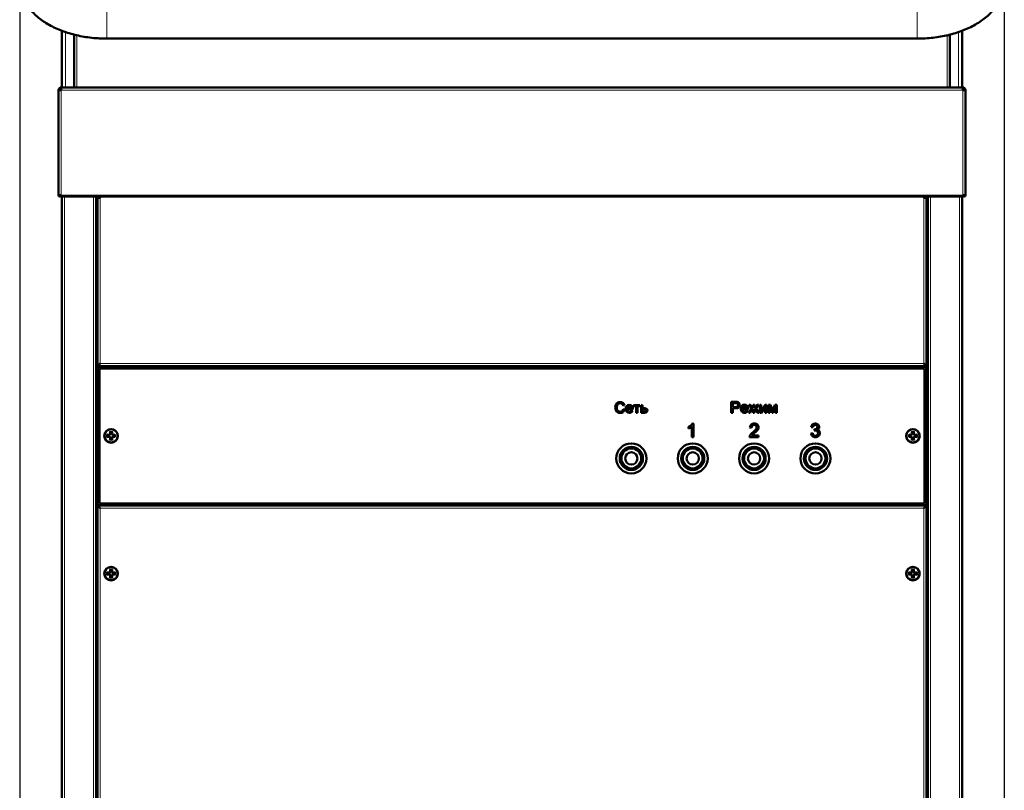
# Model space of a CAD drawing. Units: millimetres. Extents: x 56 to 360, y 8 to 292.
# Drawn here: x 56 to 114, y 144 to 189 of the extents above; entities that cross this region are included whole.
import ezdxf
from ezdxf.enums import TextEntityAlignment as Align

# ---------------------------------------------------------------- set-up
doc = ezdxf.new("R2010")
doc.units = ezdxf.units.MM
doc.layers.add('DV1_0', color=7, linetype='Continuous')
doc.layers.add('Стандарт', color=7, linetype='Continuous')
doc.styles.add('SEACAD_Arial', font='arial.ttf')
doc.dimstyles.new('ЕСКД-5', dxfattribs={"dimtxt": 5, "dimasz": 2.5, "dimexe": 2.5, "dimexo": 0, "dimgap": 1.25, "dimtad": 1, "dimdec": 0, "dimlfac": 12.5, "dimtxsty": 'SEACAD_Arial', "dimblk1": '_SE_FILLED', "dimblk2": '_SE_FILLED', "dimsah": 1, "dimcen": 2.5, "dimaunit": 1, "dimadec": 4, "dimazin": 0, "dimtfac": 0.5, "dimtdec": 3, "dimtmove": 0, "dimatfit": 3, "dimfxl": 1, "dimarcsym": 0})

# ---------------------------------------------------------------- blocks, each defined once
blk = doc.blocks.new('SE')
at = {"layer": 'DV1_0', "color": 7, "linetype": 'Continuous', "lineweight": 18}
for p, q in [((60.953, 188.047), (60.953, 189.807)), ((108.473, 188.047), (108.473, 189.807)), ((58.513, 188.437), (58.513, 185.186)), ((110.913, 185.186), (110.913, 188.435)), ((59.193, 185.186), (59.193, 188.244)), ((110.233, 185.186), (110.233, 188.245)), ((111.153, 185.026), (58.273, 185.026)), ((58.273, 178.866), (58.273, 185.026)), ((111.153, 178.866), (111.153, 185.026)), ((111.153, 178.866), (58.273, 178.866)), ((58.457, 178.786), (58.457, 126.746)), ((60.169, 126.746), (60.169, 178.786)), ((60.393, 178.786), (60.393, 178.706)), ((60.553, 168.986), (60.553, 178.706)), ((108.873, 168.986), (108.873, 178.706)), ((109.033, 178.786), (109.033, 178.706)), ((109.257, 178.786), (109.257, 126.746)), ((110.969, 126.746), (110.969, 178.786)), ((60.393, 168.922), (60.393, 168.906)), ((60.393, 168.746), (109.033, 168.746)), ((60.553, 168.986), (108.873, 168.986)), ((109.033, 168.922), (109.033, 168.906)), ((61.157, 164.782), (60.997, 164.782)), ((60.997, 164.782), (60.997, 164.71)), ((60.997, 164.71), (61.157, 164.71)), ((61.157, 164.782), (61.093, 164.806)), ((61.093, 164.686), (61.157, 164.71)), ((61.133, 164.846), (61.157, 164.782)), ((61.157, 164.71), (61.133, 164.646)), ((61.157, 164.942), (61.157, 164.782)), ((61.229, 164.942), (61.157, 164.942)), ((61.157, 164.71), (61.157, 164.55)), ((61.229, 164.782), (61.229, 164.942)), ((61.229, 164.782), (61.253, 164.846)), ((61.293, 164.806), (61.229, 164.782)), ((61.389, 164.782), (61.229, 164.782)), ((61.229, 164.55), (61.229, 164.71)), ((61.229, 164.71), (61.389, 164.71)), ((61.229, 164.71), (61.293, 164.686)), ((61.253, 164.646), (61.229, 164.71)), ((61.389, 164.71), (61.389, 164.782)), ((108.197, 164.782), (108.037, 164.782)), ((108.037, 164.782), (108.037, 164.71)), ((108.037, 164.71), (108.197, 164.71)), ((108.197, 164.782), (108.133, 164.806)), ((108.133, 164.686), (108.197, 164.71)), ((108.173, 164.846), (108.197, 164.782)), ((108.197, 164.71), (108.173, 164.646)), ((108.197, 164.942), (108.197, 164.782)), ((108.269, 164.942), (108.197, 164.942)), ((108.197, 164.71), (108.197, 164.55)), ((108.269, 164.782), (108.269, 164.942)), ((108.269, 164.782), (108.293, 164.846)), ((108.333, 164.806), (108.269, 164.782)), ((108.429, 164.782), (108.269, 164.782)), ((108.269, 164.55), (108.269, 164.71)), ((108.269, 164.71), (108.429, 164.71)), ((108.269, 164.71), (108.333, 164.686)), ((108.293, 164.646), (108.269, 164.71)), ((108.429, 164.71), (108.429, 164.782)), ((61.157, 164.55), (61.229, 164.55)), ((108.197, 164.55), (108.269, 164.55)), ((60.393, 160.826), (60.393, 160.666)), ((60.393, 160.586), (60.393, 160.57)), ((60.414, 160.747), (109.011, 160.747)), ((109.033, 160.826), (109.033, 160.666)), ((109.033, 160.586), (109.033, 160.57)), ((60.553, 160.506), (108.873, 160.506)), ((60.553, 160.506), (60.553, 126.986)), ((108.873, 126.986), (108.873, 160.506)), ((61.157, 156.702), (60.997, 156.702)), ((60.997, 156.702), (60.997, 156.63)), ((60.997, 156.63), (61.157, 156.63)), ((61.157, 156.702), (61.093, 156.726)), ((61.093, 156.606), (61.157, 156.63)), ((61.133, 156.766), (61.157, 156.702)), ((61.157, 156.63), (61.133, 156.566)), ((61.229, 156.862), (61.157, 156.862)), ((61.157, 156.862), (61.157, 156.702)), ((61.157, 156.63), (61.157, 156.47)), ((61.229, 156.702), (61.229, 156.862)), ((61.229, 156.702), (61.253, 156.766)), ((61.293, 156.726), (61.229, 156.702)), ((61.389, 156.702), (61.229, 156.702)), ((61.229, 156.63), (61.389, 156.63)), ((61.229, 156.47), (61.229, 156.63)), ((61.253, 156.566), (61.229, 156.63)), ((61.229, 156.63), (61.293, 156.606)), ((61.389, 156.63), (61.389, 156.702)), ((108.197, 156.702), (108.037, 156.702)), ((108.037, 156.702), (108.037, 156.63)), ((108.037, 156.63), (108.197, 156.63)), ((108.197, 156.702), (108.133, 156.726)), ((108.133, 156.606), (108.197, 156.63)), ((108.173, 156.766), (108.197, 156.702)), ((108.197, 156.63), (108.173, 156.566)), ((108.269, 156.862), (108.197, 156.862)), ((108.197, 156.862), (108.197, 156.702)), ((108.197, 156.63), (108.197, 156.47)), ((108.269, 156.702), (108.269, 156.862)), ((108.269, 156.702), (108.293, 156.766)), ((108.333, 156.726), (108.269, 156.702)), ((108.429, 156.702), (108.269, 156.702)), ((108.269, 156.63), (108.429, 156.63)), ((108.269, 156.47), (108.269, 156.63)), ((108.293, 156.566), (108.269, 156.63)), ((108.269, 156.63), (108.333, 156.606)), ((108.429, 156.63), (108.429, 156.702)), ((61.157, 156.47), (61.229, 156.47)), ((108.197, 156.47), (108.269, 156.47))]:
    blk.add_line(p, q, dxfattribs=at)
at = {"layer": 'DV1_0', "color": 7, "linetype": 'Continuous', "lineweight": 50}
for p, q in [((58.313, 185.186), (58.313, 188.51)), ((111.113, 188.51), (111.113, 185.186)), ((59.033, 185.186), (59.033, 188.284)), ((60.953, 188.047), (108.473, 188.047)), ((110.393, 185.186), (110.393, 188.284)), ((58.113, 185.026), (58.273, 185.026)), ((58.113, 178.866), (58.113, 185.026)), ((58.273, 185.186), (58.274, 185.186)), ((58.273, 185.106), (58.273, 185.186)), ((58.274, 185.186), (111.151, 185.186)), ((111.151, 185.186), (111.153, 185.186)), ((111.153, 185.106), (111.153, 185.186)), ((111.153, 185.026), (111.313, 185.026)), ((111.313, 178.866), (111.313, 185.026)), ((58.113, 178.866), (58.273, 178.866)), ((58.273, 178.786), (58.273, 178.866)), ((58.273, 178.786), (111.153, 178.786)), ((58.313, 126.746), (58.313, 178.786)), ((60.313, 178.786), (60.313, 126.746)), ((60.393, 178.706), (60.553, 178.706)), ((60.393, 168.922), (60.393, 178.706)), ((60.553, 178.706), (60.553, 178.786)), ((108.873, 178.706), (108.873, 178.786)), ((109.033, 178.706), (108.873, 178.706)), ((109.033, 178.706), (109.033, 168.922)), ((109.113, 178.786), (109.113, 126.746)), ((111.113, 126.746), (111.113, 178.786)), ((111.153, 178.866), (111.313, 178.866)), ((111.153, 178.866), (111.153, 178.786)), ((60.393, 168.922), (60.473, 168.922)), ((60.393, 168.906), (60.489, 168.906)), ((60.393, 168.826), (60.393, 168.906)), ((60.393, 168.826), (60.393, 168.746)), ((60.393, 168.826), (60.489, 168.826)), ((60.393, 168.746), (60.393, 160.826)), ((60.473, 168.922), (60.553, 168.986)), ((60.489, 168.906), (60.553, 168.986)), ((60.489, 168.826), (60.489, 168.906)), ((60.489, 168.826), (108.937, 168.826)), ((108.833, 168.706), (60.593, 168.706)), ((108.937, 168.906), (108.873, 168.986)), ((108.953, 168.922), (108.873, 168.986)), ((108.937, 168.906), (109.033, 168.906)), ((108.937, 168.826), (108.937, 168.906)), ((108.937, 168.826), (109.033, 168.826)), ((109.033, 168.922), (108.953, 168.922)), ((109.033, 168.826), (109.033, 168.906)), ((109.033, 168.826), (109.033, 168.746)), ((109.033, 168.746), (109.033, 160.826)), ((60.513, 168.626), (60.513, 160.866)), ((108.913, 160.866), (108.913, 168.626)), ((91.307, 166.553), (91.226, 166.534)), ((91.467, 166.371), (91.717, 166.371)), ((91.849, 166.49), (91.849, 166.553)), ((91.849, 166.553), (92.213, 166.553)), ((91.993, 166.49), (91.849, 166.49)), ((91.993, 166.103), (91.993, 166.49)), ((92.213, 166.49), (92.069, 166.49)), ((92.069, 166.49), (92.069, 166.103)), ((92.213, 166.553), (92.213, 166.49)), ((92.286, 166.103), (92.286, 166.553)), ((92.286, 166.553), (92.361, 166.553)), ((92.361, 166.553), (92.361, 166.377)), ((97.575, 166.104), (97.575, 166.744)), ((97.659, 166.669), (97.659, 166.439)), ((97.659, 166.364), (97.659, 166.104)), ((98.221, 166.38), (98.48, 166.38)), ((98.618, 166.502), (98.618, 166.568)), ((98.86, 166.568), (98.938, 166.568)), ((98.86, 166.367), (98.86, 166.568)), ((98.938, 166.568), (98.938, 166.367)), ((99.18, 166.568), (99.18, 166.503)), ((99.257, 166.104), (99.257, 166.568)), ((99.257, 166.568), (99.335, 166.568)), ((99.335, 166.568), (99.335, 166.214)), ((99.335, 166.214), (99.555, 166.568)), ((99.559, 166.456), (99.341, 166.104)), ((99.555, 166.568), (99.637, 166.568)), ((99.559, 166.104), (99.559, 166.456)), ((99.637, 166.568), (99.637, 166.104)), ((99.759, 166.104), (99.759, 166.568)), ((99.759, 166.568), (99.881, 166.568)), ((99.966, 166.104), (99.837, 166.495)), ((99.837, 166.495), (99.837, 166.104)), ((99.881, 166.568), (100.004, 166.196)), ((100.004, 166.196), (100.139, 166.568)), ((100.172, 166.477), (100.036, 166.104)), ((100.139, 166.568), (100.25, 166.568)), ((100.172, 166.104), (100.172, 166.477)), ((100.25, 166.568), (100.25, 166.104)), ((91.235, 166.32), (91.317, 166.3)), ((91.796, 166.308), (91.462, 166.308)), ((91.716, 166.249), (91.794, 166.239)), ((92.069, 166.103), (91.993, 166.103)), ((92.361, 166.314), (92.361, 166.166)), ((97.659, 166.104), (97.575, 166.104)), ((98.562, 166.316), (98.217, 166.316)), ((98.479, 166.254), (98.56, 166.244)), ((98.685, 166.104), (98.599, 166.104)), ((98.86, 166.104), (98.86, 166.319)), ((98.938, 166.104), (98.86, 166.104)), ((98.938, 166.319), (98.938, 166.104)), ((99.2, 166.104), (99.113, 166.104)), ((99.341, 166.104), (99.257, 166.104)), ((99.637, 166.104), (99.559, 166.104)), ((99.837, 166.104), (99.759, 166.104)), ((100.036, 166.104), (99.966, 166.104)), ((100.25, 166.104), (100.172, 166.104)), ((95.069, 165.174), (95.069, 165.269)), ((95.267, 164.669), (95.267, 165.292)), ((95.301, 165.469), (95.364, 165.469)), ((95.364, 165.469), (95.364, 164.669)), ((98.768, 165.227), (98.666, 165.239)), ((102.359, 165.25), (102.263, 165.266)), ((61.093, 164.806), (60.972, 164.806)), ((60.972, 164.686), (61.093, 164.686)), ((60.997, 164.782), (60.973, 164.806)), ((60.973, 164.806), (60.973, 164.686)), ((60.997, 164.71), (60.973, 164.686)), ((61.133, 164.966), (61.157, 164.942)), ((61.253, 164.966), (61.133, 164.966)), ((61.133, 164.966), (61.133, 164.846)), ((61.133, 164.646), (61.133, 164.526)), ((61.253, 164.966), (61.229, 164.942)), ((61.253, 164.846), (61.253, 164.966)), ((61.253, 164.526), (61.253, 164.646)), ((61.413, 164.806), (61.293, 164.806)), ((61.293, 164.686), (61.413, 164.686)), ((61.413, 164.806), (61.389, 164.782)), ((61.413, 164.686), (61.389, 164.71)), ((61.413, 164.686), (61.413, 164.806)), ((95.364, 164.669), (95.267, 164.669)), ((99.178, 164.669), (98.648, 164.669)), ((98.785, 164.763), (99.178, 164.763)), ((99.178, 164.763), (99.178, 164.669)), ((102.255, 164.889), (102.352, 164.901)), ((102.446, 165.053), (102.456, 165.137)), ((108.133, 164.806), (108.012, 164.806)), ((108.012, 164.686), (108.133, 164.686)), ((108.037, 164.782), (108.013, 164.806)), ((108.013, 164.806), (108.013, 164.686)), ((108.037, 164.71), (108.013, 164.686)), ((108.173, 164.966), (108.197, 164.942)), ((108.293, 164.966), (108.173, 164.966)), ((108.173, 164.966), (108.173, 164.846)), ((108.173, 164.646), (108.173, 164.526)), ((108.293, 164.966), (108.269, 164.942)), ((108.293, 164.846), (108.293, 164.966)), ((108.293, 164.526), (108.293, 164.646)), ((108.453, 164.806), (108.333, 164.806)), ((108.333, 164.686), (108.453, 164.686)), ((108.453, 164.806), (108.429, 164.782)), ((108.453, 164.686), (108.429, 164.71)), ((108.453, 164.686), (108.453, 164.806)), ((61.157, 164.55), (61.133, 164.526)), ((61.133, 164.526), (61.253, 164.526)), ((61.229, 164.55), (61.253, 164.526)), ((108.197, 164.55), (108.173, 164.526)), ((108.173, 164.526), (108.293, 164.526)), ((108.269, 164.55), (108.293, 164.526)), ((60.393, 160.666), (60.489, 160.666)), ((60.393, 160.666), (60.393, 160.586)), ((60.393, 160.586), (60.489, 160.586)), ((60.489, 160.666), (60.489, 160.586)), ((60.489, 160.666), (108.937, 160.666)), ((60.489, 160.586), (60.553, 160.506)), ((60.593, 160.786), (108.833, 160.786)), ((108.937, 160.586), (108.873, 160.506)), ((108.937, 160.666), (109.033, 160.666)), ((108.937, 160.666), (108.937, 160.586)), ((108.937, 160.586), (109.033, 160.586)), ((109.033, 160.666), (109.033, 160.586)), ((60.393, 160.57), (60.473, 160.57)), ((60.393, 126.922), (60.393, 160.57)), ((60.473, 160.57), (60.553, 160.506)), ((108.953, 160.57), (108.873, 160.506)), ((109.033, 160.57), (108.953, 160.57)), ((109.033, 160.57), (109.033, 126.922)), ((61.093, 156.726), (60.972, 156.726)), ((60.972, 156.606), (61.093, 156.606)), ((60.997, 156.702), (60.973, 156.726)), ((60.973, 156.726), (60.973, 156.606)), ((60.997, 156.63), (60.973, 156.606)), ((61.157, 156.862), (61.133, 156.886)), ((61.133, 156.886), (61.133, 156.766)), ((61.253, 156.886), (61.133, 156.886)), ((61.133, 156.566), (61.133, 156.446)), ((61.229, 156.862), (61.253, 156.886)), ((61.253, 156.766), (61.253, 156.886)), ((61.253, 156.446), (61.253, 156.566)), ((61.413, 156.726), (61.293, 156.726)), ((61.293, 156.606), (61.413, 156.606)), ((61.413, 156.726), (61.389, 156.702)), ((61.413, 156.606), (61.389, 156.63)), ((61.413, 156.606), (61.413, 156.726)), ((108.133, 156.726), (108.012, 156.726)), ((108.012, 156.606), (108.133, 156.606)), ((108.037, 156.702), (108.013, 156.726)), ((108.013, 156.726), (108.013, 156.606)), ((108.037, 156.63), (108.013, 156.606)), ((108.197, 156.862), (108.173, 156.886)), ((108.173, 156.886), (108.173, 156.766)), ((108.293, 156.886), (108.173, 156.886)), ((108.173, 156.566), (108.173, 156.446)), ((108.269, 156.862), (108.293, 156.886)), ((108.293, 156.766), (108.293, 156.886)), ((108.293, 156.446), (108.293, 156.566)), ((108.453, 156.726), (108.333, 156.726)), ((108.333, 156.606), (108.453, 156.606)), ((108.453, 156.726), (108.429, 156.702)), ((108.453, 156.606), (108.429, 156.63)), ((108.453, 156.606), (108.453, 156.726)), ((61.133, 156.446), (61.157, 156.47)), ((61.133, 156.446), (61.253, 156.446)), ((61.253, 156.446), (61.229, 156.47)), ((108.173, 156.446), (108.197, 156.47)), ((108.173, 156.446), (108.293, 156.446)), ((108.293, 156.446), (108.269, 156.47))]:
    blk.add_line(p, q, dxfattribs=at)
for centre, radius in [((61.193, 164.746), 0.4), ((61.193, 164.746), 0.384), ((108.233, 164.746), 0.4), ((108.233, 164.746), 0.384), ((91.713, 163.426), 0.88), ((91.713, 163.426), 0.68), ((95.313, 163.426), 0.88), ((95.313, 163.426), 0.68), ((98.913, 163.426), 0.88), ((98.913, 163.426), 0.68), ((102.513, 163.426), 0.88), ((102.513, 163.426), 0.68), ((91.713, 163.426), 0.6), ((91.713, 163.426), 0.584), ((91.713, 163.426), 0.36), ((95.313, 163.426), 0.6), ((95.313, 163.426), 0.584), ((95.313, 163.426), 0.36), ((98.913, 163.426), 0.6), ((98.913, 163.426), 0.584), ((98.913, 163.426), 0.36), ((102.513, 163.426), 0.6), ((102.513, 163.426), 0.584), ((102.513, 163.426), 0.36), ((61.193, 156.666), 0.4), ((61.193, 156.666), 0.384), ((108.233, 156.666), 0.4), ((108.233, 156.666), 0.384)]:
    blk.add_circle(centre, radius, dxfattribs=at)
for centre, radius, start, end in [((58.273, 185.026), 0.16, 90, 180), ((58.273, 185.026), 0.08, 90, 180), ((65.375, 185.035), 7.103, 178.78168, 180.07245), ((104.05, 185.035), 7.103, 359.92755, 1.21832), ((111.153, 185.026), 0.16, 0, 90), ((111.153, 185.026), 0.08, 0, 90), ((58.193, 178.866), 0.0802, 180, 354.87872), ((58.193, 178.866), 0.00016, 180, 0), ((111.232, 178.866), 0.0802, 185.12128, 360), ((111.232, 178.866), 0.00016, 180, 0), ((60.593, 168.626), 0.08, 90, 180), ((108.833, 168.626), 0.08, 0, 90), ((61.091, 164.964), 0.197, 222.15234, 233.08251), ((61.091, 164.529), 0.197, 126.91749, 137.84766), ((61.093, 164.846), 0.04, 270, 360), ((61.093, 164.646), 0.04, 0, 90), ((60.975, 164.848), 0.197, 36.91749, 47.84766), ((61.41, 164.848), 0.197, 132.15234, 143.08251), ((61.293, 164.846), 0.04, 180, 270), ((61.293, 164.646), 0.04, 90, 180), ((61.294, 164.964), 0.197, 306.91749, 317.84766), ((61.294, 164.529), 0.197, 42.15234, 53.08251), ((108.131, 164.964), 0.197, 222.15234, 233.08251), ((108.131, 164.529), 0.197, 126.91749, 137.84766), ((108.133, 164.846), 0.04, 270, 360), ((108.133, 164.646), 0.04, 0, 90), ((108.015, 164.848), 0.197, 36.91749, 47.84766), ((108.45, 164.848), 0.197, 132.15234, 143.08251), ((108.333, 164.846), 0.04, 180, 270), ((108.333, 164.646), 0.04, 90, 180), ((108.334, 164.964), 0.197, 306.91749, 317.84766), ((108.334, 164.529), 0.197, 42.15234, 53.08251), ((60.975, 164.645), 0.197, 312.15234, 323.08251), ((61.41, 164.645), 0.197, 216.91749, 227.84766), ((108.015, 164.645), 0.197, 312.15234, 323.08251), ((108.45, 164.645), 0.197, 216.91749, 227.84766), ((60.553, 160.826), 0.16, 180, 209.93386), ((60.553, 160.826), 0.16, 209.93386, 270), ((60.593, 160.866), 0.08, 180, 270), ((108.833, 160.866), 0.08, 270, 0), ((108.873, 160.826), 0.16, 270, 330.06614), ((108.873, 160.826), 0.16, 330.06614, 0), ((61.091, 156.884), 0.197, 222.15234, 233.08251), ((61.091, 156.449), 0.197, 126.91749, 137.84766), ((61.093, 156.766), 0.04, 270, 360), ((61.093, 156.566), 0.04, 0, 90), ((60.975, 156.768), 0.197, 36.91749, 47.84766), ((61.41, 156.768), 0.197, 132.15234, 143.08251), ((61.293, 156.766), 0.04, 180, 270), ((61.293, 156.566), 0.04, 90, 180), ((61.294, 156.884), 0.197, 306.91749, 317.84766), ((61.294, 156.449), 0.197, 42.15234, 53.08251), ((108.131, 156.884), 0.197, 222.15234, 233.08251), ((108.131, 156.449), 0.197, 126.91749, 137.84766), ((108.133, 156.766), 0.04, 270, 360), ((108.133, 156.566), 0.04, 0, 90), ((108.015, 156.768), 0.197, 36.91749, 47.84766), ((108.45, 156.768), 0.197, 132.15234, 143.08251), ((108.333, 156.766), 0.04, 180, 270), ((108.333, 156.566), 0.04, 90, 180), ((108.334, 156.884), 0.197, 306.91749, 317.84766), ((108.334, 156.449), 0.197, 42.15234, 53.08251), ((60.975, 156.565), 0.197, 312.15234, 323.08251), ((61.41, 156.565), 0.197, 216.91749, 227.84766), ((108.015, 156.565), 0.197, 312.15234, 323.08251), ((108.45, 156.565), 0.197, 216.91749, 227.84766)]:
    blk.add_arc(centre, radius, start, end, dxfattribs=at)
at = {"layer": 'DV1_0', "color": 7, "linetype": 'Continuous', "lineweight": 18}
for centre, radius, start, end in [((60.895, 139.168), 25.664, 89.56094, 89.88945), ((28.173, 164.746), 32.771, 359.85079, 0.14921), ((60.895, 190.316), 25.655, 270.1105, 270.43912), ((61.092, 164.847), 0.0159, 269.24643, 0.75357), ((61.092, 164.646), 0.0159, 359.24643, 90.75357), ((61.193, 197.766), 32.771, 269.85079, 270.14921), ((86.762, 165.044), 25.655, 180.1105, 180.43912), ((86.771, 164.449), 25.664, 179.56094, 179.88945), ((35.614, 165.044), 25.664, 359.56094, 359.88945), ((61.293, 164.847), 0.0159, 179.24643, 270.75357), ((61.293, 164.646), 0.0159, 89.24643, 180.75357), ((35.623, 164.449), 25.655, 0.1105, 0.43912), ((61.49, 139.177), 25.655, 90.1105, 90.43912), ((61.49, 190.325), 25.664, 269.56094, 269.88945), ((94.212, 164.746), 32.771, 179.85079, 180.14921), ((107.935, 139.168), 25.664, 89.56094, 89.88945), ((75.213, 164.746), 32.771, 359.85079, 0.14921), ((107.935, 190.316), 25.655, 270.1105, 270.43912), ((108.132, 164.847), 0.0159, 269.24643, 0.75357), ((108.132, 164.646), 0.0159, 359.24643, 90.75357), ((108.233, 197.766), 32.771, 269.85079, 270.14921), ((133.802, 165.044), 25.655, 180.1105, 180.43912), ((133.811, 164.449), 25.664, 179.56094, 179.88945), ((82.654, 165.044), 25.664, 359.56094, 359.88945), ((108.333, 164.847), 0.0159, 179.24643, 270.75357), ((108.333, 164.646), 0.0159, 89.24643, 180.75357), ((82.663, 164.449), 25.655, 0.1105, 0.43912), ((108.53, 139.177), 25.655, 90.1105, 90.43912), ((108.53, 190.325), 25.664, 269.56094, 269.88945), ((141.252, 164.746), 32.771, 179.85079, 180.14921), ((61.193, 131.727), 32.771, 89.85079, 90.14921), ((108.233, 131.727), 32.771, 89.85079, 90.14921), ((60.895, 131.088), 25.664, 89.56094, 89.88945), ((28.173, 156.666), 32.771, 359.85079, 0.14921), ((60.895, 182.236), 25.655, 270.1105, 270.43912), ((61.092, 156.767), 0.0159, 269.24643, 0.75357), ((61.092, 156.566), 0.0159, 359.24643, 90.75357), ((61.193, 189.686), 32.771, 269.85079, 270.14921), ((86.762, 156.964), 25.655, 180.1105, 180.43912), ((86.771, 156.369), 25.664, 179.56094, 179.88945), ((35.614, 156.964), 25.664, 359.56094, 359.88945), ((61.293, 156.767), 0.0159, 179.24643, 270.75357), ((61.293, 156.566), 0.0159, 89.24643, 180.75357), ((35.623, 156.369), 25.655, 0.1105, 0.43912), ((61.49, 131.097), 25.655, 90.1105, 90.43912), ((61.49, 182.245), 25.664, 269.56094, 269.88945), ((94.212, 156.666), 32.771, 179.85079, 180.14921), ((107.935, 131.088), 25.664, 89.56094, 89.88945), ((75.213, 156.666), 32.771, 359.85079, 0.14921), ((107.935, 182.236), 25.655, 270.1105, 270.43912), ((108.132, 156.767), 0.0159, 269.24643, 0.75357), ((108.132, 156.566), 0.0159, 359.24643, 90.75357), ((108.233, 189.686), 32.771, 269.85079, 270.14921), ((133.802, 156.964), 25.655, 180.1105, 180.43912), ((133.811, 156.369), 25.664, 179.56094, 179.88945), ((82.654, 156.964), 25.664, 359.56094, 359.88945), ((108.333, 156.767), 0.0159, 179.24643, 270.75357), ((108.333, 156.566), 0.0159, 89.24643, 180.75357), ((82.663, 156.369), 25.655, 0.1105, 0.43912), ((108.53, 131.097), 25.655, 90.1105, 90.43912), ((108.53, 182.245), 25.664, 269.56094, 269.88945), ((141.252, 156.666), 32.771, 179.85079, 180.14921), ((61.193, 123.647), 32.771, 89.85079, 90.14921), ((108.233, 123.647), 32.771, 89.85079, 90.14921)]:
    blk.add_arc(centre, radius, start, end, dxfattribs=at)
for centre, major_axis, start_param, end_param in [((61.093, 164.83), (0, -0.024), 4.685857, 6.283185), ((61.093, 164.662), (0, -0.024), 3.141593, 4.738921), ((61.109, 164.846), (-0.024, 0), 3.141593, 4.738921), ((61.109, 164.646), (0.024, 0), 4.685857, 6.283185), ((61.277, 164.846), (-0.024, 0), 4.685857, 6.283185), ((61.277, 164.646), (0.024, 0), 3.141593, 4.738921), ((61.293, 164.83), (0, 0.024), 3.141593, 4.738921), ((61.293, 164.662), (0, 0.024), 4.685857, 6.283185), ((108.133, 164.83), (0, -0.024), 4.685857, 6.283185), ((108.133, 164.662), (0, -0.024), 3.141593, 4.738921), ((108.149, 164.846), (-0.024, 0), 3.141593, 4.738921), ((108.149, 164.646), (0.024, 0), 4.685857, 6.283185), ((108.317, 164.846), (-0.024, 0), 4.685857, 6.283185), ((108.317, 164.646), (0.024, 0), 3.141593, 4.738921), ((108.333, 164.83), (0, 0.024), 3.141593, 4.738921), ((108.333, 164.662), (0, 0.024), 4.685857, 6.283185), ((61.093, 156.75), (0, -0.024), 4.685857, 6.283185), ((61.093, 156.582), (0, -0.024), 3.141593, 4.738921), ((61.109, 156.766), (-0.024, 0), 3.141593, 4.738921), ((61.109, 156.566), (0.024, 0), 4.685857, 6.283185), ((61.277, 156.766), (-0.024, 0), 4.685857, 6.283185), ((61.277, 156.566), (0.024, 0), 3.141593, 4.738921), ((61.293, 156.75), (0, 0.024), 3.141593, 4.738921), ((61.293, 156.582), (0, 0.024), 4.685857, 6.283185), ((108.133, 156.75), (0, -0.024), 4.685857, 6.283185), ((108.133, 156.582), (0, -0.024), 3.141593, 4.738921), ((108.149, 156.766), (-0.024, 0), 3.141593, 4.738921), ((108.149, 156.566), (0.024, 0), 4.685857, 6.283185), ((108.317, 156.766), (-0.024, 0), 4.685857, 6.283185), ((108.317, 156.566), (0.024, 0), 3.141593, 4.738921), ((108.333, 156.75), (0, 0.024), 3.141593, 4.738921), ((108.333, 156.582), (0, 0.024), 4.685857, 6.283185)]:
    blk.add_ellipse(centre, major_axis=major_axis, ratio=0.031593, start_param=start_param, end_param=end_param, dxfattribs=at)
at = {"layer": 'DV1_0', "color": 7, "linetype": 'Continuous', "lineweight": 50}
for points, knots in [([(55.833, 191.373), (55.834, 191.298), (55.839, 191.137), (55.884, 190.858), (55.972, 190.561), (56.101, 190.27), (56.267, 189.99), (56.472, 189.721), (56.714, 189.465), (56.994, 189.225), (57.308, 189.002), (57.653, 188.798), (58.027, 188.617), (58.424, 188.46), (58.841, 188.327), (59.274, 188.219), (59.72, 188.137), (60.172, 188.08), (60.594, 188.052), (60.836, 188.049), (60.953, 188.047)], [0, 0, 0, 0, 0.035432, 0.088246, 0.141135, 0.194579, 0.24899, 0.304657, 0.361694, 0.420007, 0.479325, 0.539291, 0.599563, 0.659845, 0.720001, 0.779987, 0.839805, 0.899486, 0.959074, 1, 1, 1, 1]), ([(108.473, 188.047), (108.563, 188.048), (108.784, 188.05), (109.184, 188.074), (109.636, 188.126), (110.084, 188.205), (110.519, 188.309), (110.939, 188.438), (111.341, 188.593), (111.722, 188.772), (112.078, 188.976), (112.406, 189.204), (112.7, 189.454), (112.958, 189.725), (113.175, 190.013), (113.348, 190.314), (113.476, 190.625), (113.558, 190.937), (113.59, 191.195), (113.592, 191.33), (113.593, 191.373)], [0, 0, 0, 0, 0.031937, 0.091495, 0.151135, 0.2109, 0.270849, 0.331036, 0.391504, 0.452274, 0.513323, 0.574547, 0.63564, 0.696217, 0.755816, 0.81404, 0.870694, 0.925846, 0.979783, 1, 1, 1, 1]), ([(91.317, 166.3), (91.3, 166.233), (91.269, 166.181), (91.18, 166.11), (91.125, 166.093), (90.994, 166.093), (90.94, 166.106), (90.898, 166.134), (90.856, 166.161), (90.824, 166.2), (90.802, 166.252), (90.781, 166.303), (90.77, 166.359), (90.77, 166.482), (90.782, 166.539), (90.807, 166.586), (90.832, 166.634), (90.866, 166.671), (90.912, 166.696), (90.958, 166.721), (91.007, 166.733), (91.124, 166.733), (91.176, 166.717), (91.218, 166.686), (91.26, 166.654), (91.29, 166.61), (91.307, 166.553)], [0, 0, 0, 0, 0.104376, 0.104376, 0.208752, 0.208752, 0.317142, 0.317142, 0.317142, 0.409738, 0.409738, 0.409738, 0.508627, 0.508627, 0.616505, 0.616505, 0.616505, 0.708763, 0.708763, 0.708763, 0.799096, 0.799096, 0.902432, 0.902432, 0.902432, 1, 1, 1, 1]), ([(91.226, 166.534), (91.212, 166.579), (91.191, 166.612), (91.164, 166.633), (91.137, 166.653), (91.102, 166.663), (91.013, 166.663), (90.973, 166.652), (90.941, 166.629), (90.909, 166.607), (90.887, 166.576), (90.874, 166.537), (90.861, 166.498), (90.854, 166.459), (90.854, 166.365), (90.862, 166.32), (90.877, 166.28), (90.892, 166.241), (90.916, 166.211), (90.949, 166.192), (90.981, 166.173), (91.016, 166.163), (91.1, 166.163), (91.139, 166.176), (91.202, 166.229), (91.224, 166.268), (91.235, 166.32)], [0, 0, 0, 0, 0.096945, 0.096945, 0.096945, 0.187413, 0.187413, 0.290421, 0.290421, 0.290421, 0.385578, 0.385578, 0.385578, 0.479008, 0.479008, 0.599806, 0.599806, 0.599806, 0.694434, 0.694434, 0.694434, 0.783273, 0.783273, 0.891636, 0.891636, 1, 1, 1, 1]), ([(91.794, 166.239), (91.782, 166.193), (91.759, 166.157), (91.725, 166.131), (91.692, 166.106), (91.649, 166.093), (91.532, 166.093), (91.48, 166.113), (91.403, 166.194), (91.384, 166.251), (91.384, 166.4), (91.403, 166.459), (91.481, 166.542), (91.531, 166.563), (91.653, 166.563), (91.702, 166.542), (91.778, 166.461), (91.797, 166.403), (91.797, 166.324), (91.797, 166.317), (91.796, 166.308)], [0, 0, 0, 0, 0.096325, 0.096325, 0.096325, 0.199807, 0.199807, 0.330393, 0.330393, 0.460978, 0.460978, 0.59599, 0.59599, 0.731001, 0.731001, 0.861513, 0.861513, 0.992024, 0.992024, 1, 1, 1, 1]), ([(91.717, 166.371), (91.713, 166.409), (91.704, 166.437), (91.688, 166.456), (91.664, 166.486), (91.633, 166.5), (91.594, 166.501), (91.559, 166.501), (91.53, 166.489), (91.482, 166.442), (91.469, 166.41), (91.467, 166.371)], [0, 0, 0, 0, 0.22692, 0.22692, 0.22692, 0.496695, 0.496695, 0.496695, 0.748347, 0.748347, 1, 1, 1, 1]), ([(92.361, 166.377), (92.394, 166.377), (92.426, 166.377), (92.458, 166.377), (92.521, 166.377), (92.57, 166.364), (92.604, 166.34), (92.638, 166.316), (92.655, 166.282), (92.655, 166.202), (92.641, 166.169), (92.612, 166.143), (92.584, 166.117), (92.539, 166.103), (92.476, 166.103), (92.413, 166.103), (92.349, 166.103), (92.286, 166.103)], [0, 0, 0, 0, 0.119405, 0.119405, 0.119405, 0.307333, 0.307333, 0.307333, 0.454848, 0.454848, 0.58661, 0.58661, 0.58661, 0.765333, 0.765333, 0.765333, 1, 1, 1, 1]), ([(97.575, 166.744), (97.655, 166.744), (97.736, 166.744), (97.816, 166.744), (97.859, 166.744), (97.891, 166.742), (97.914, 166.738), (97.945, 166.732), (97.972, 166.722), (97.993, 166.708), (98.014, 166.693), (98.031, 166.673), (98.044, 166.646), (98.057, 166.619), (98.064, 166.59), (98.064, 166.504), (98.046, 166.458), (98.012, 166.42), (97.977, 166.382), (97.914, 166.364), (97.823, 166.364), (97.769, 166.364), (97.714, 166.364), (97.659, 166.364)], [0, 0, 0, 0, 0.217015, 0.217015, 0.217015, 0.304539, 0.304539, 0.304539, 0.381358, 0.381358, 0.381358, 0.454224, 0.454224, 0.454224, 0.534355, 0.534355, 0.671112, 0.671112, 0.671112, 0.852642, 0.852642, 0.852642, 1, 1, 1, 1]), ([(97.659, 166.439), (97.714, 166.439), (97.77, 166.439), (97.825, 166.439), (97.88, 166.439), (97.919, 166.449), (97.965, 166.49), (97.976, 166.519), (97.976, 166.583), (97.969, 166.606), (97.956, 166.625), (97.943, 166.644), (97.925, 166.657), (97.903, 166.663), (97.888, 166.667), (97.862, 166.669), (97.823, 166.669), (97.769, 166.669), (97.714, 166.669), (97.659, 166.669)], [0, 0, 0, 0, 0.215508, 0.215508, 0.215508, 0.355035, 0.355035, 0.494563, 0.494563, 0.595601, 0.595601, 0.595601, 0.683171, 0.683171, 0.683171, 0.786664, 0.786664, 0.786664, 1, 1, 1, 1]), ([(98.56, 166.244), (98.547, 166.196), (98.523, 166.159), (98.454, 166.106), (98.41, 166.093), (98.289, 166.093), (98.235, 166.114), (98.156, 166.198), (98.136, 166.256), (98.136, 166.41), (98.156, 166.471), (98.196, 166.514), (98.236, 166.557), (98.288, 166.578), (98.414, 166.578), (98.465, 166.557), (98.543, 166.473), (98.563, 166.413), (98.563, 166.332), (98.563, 166.325), (98.562, 166.316)], [0, 0, 0, 0, 0.103135, 0.103135, 0.20627, 0.20627, 0.336417, 0.336417, 0.466564, 0.466564, 0.601122, 0.601122, 0.601122, 0.734419, 0.734419, 0.863272, 0.863272, 0.992126, 0.992126, 1, 1, 1, 1]), ([(98.48, 166.38), (98.476, 166.419), (98.467, 166.449), (98.45, 166.468), (98.425, 166.498), (98.393, 166.514), (98.353, 166.514), (98.317, 166.515), (98.287, 166.502), (98.237, 166.453), (98.224, 166.421), (98.221, 166.38)], [0, 0, 0, 0, 0.227486, 0.227486, 0.227486, 0.496134, 0.496134, 0.496134, 0.748067, 0.748067, 1, 1, 1, 1]), ([(98.618, 166.568), (98.622, 166.568), (98.625, 166.568), (98.629, 166.568), (98.659, 166.568), (98.681, 166.566), (98.693, 166.563), (98.705, 166.559), (98.716, 166.551), (98.726, 166.539), (98.736, 166.528), (98.748, 166.503), (98.764, 166.466), (98.783, 166.419), (98.797, 166.391), (98.808, 166.382), (98.818, 166.372), (98.835, 166.367), (98.86, 166.367)], [0, 0, 0, 0, 0.031602, 0.031602, 0.031602, 0.215052, 0.215052, 0.215052, 0.332938, 0.332938, 0.332938, 0.569499, 0.569499, 0.569499, 0.84088, 0.84088, 0.84088, 1, 1, 1, 1]), ([(98.785, 166.342), (98.762, 166.352), (98.746, 166.364), (98.737, 166.377), (98.728, 166.39), (98.713, 166.42), (98.695, 166.468), (98.689, 166.484), (98.682, 166.494), (98.675, 166.497), (98.667, 166.501), (98.656, 166.502), (98.638, 166.502), (98.63, 166.502), (98.618, 166.502)], [0, 0, 0, 0, 0.238418, 0.238418, 0.238418, 0.632804, 0.632804, 0.632804, 0.775011, 0.775011, 0.775011, 0.958142, 0.958142, 1, 1, 1, 1]), ([(98.938, 166.367), (98.963, 166.367), (98.981, 166.371), (98.991, 166.381), (99.001, 166.391), (99.015, 166.419), (99.035, 166.466), (99.053, 166.51), (99.069, 166.538), (99.084, 166.55), (99.098, 166.562), (99.121, 166.568), (99.151, 166.568), (99.161, 166.568), (99.171, 166.568), (99.18, 166.568)], [0, 0, 0, 0, 0.159016, 0.159016, 0.159016, 0.431961, 0.431961, 0.431961, 0.712825, 0.712825, 0.712825, 0.917193, 0.917193, 0.917193, 1, 1, 1, 1]), ([(99.18, 166.503), (99.173, 166.503), (99.166, 166.503), (99.159, 166.503), (99.138, 166.504), (99.125, 166.5), (99.119, 166.494), (99.113, 166.488), (99.104, 166.469), (99.091, 166.437), (99.079, 166.407), (99.069, 166.385), (99.059, 166.374), (99.05, 166.362), (99.034, 166.351), (99.013, 166.342)], [0, 0, 0, 0, 0.083615, 0.083615, 0.083615, 0.24865, 0.24865, 0.24865, 0.49859, 0.49859, 0.49859, 0.778436, 0.778436, 0.778436, 1, 1, 1, 1]), ([(91.462, 166.308), (91.465, 166.259), (91.479, 166.221), (91.504, 166.195), (91.529, 166.169), (91.56, 166.155), (91.598, 166.156), (91.626, 166.156), (91.649, 166.163), (91.669, 166.178), (91.689, 166.192), (91.704, 166.216), (91.716, 166.249)], [0, 0, 0, 0, 0.316015, 0.316015, 0.316015, 0.583938, 0.583938, 0.583938, 0.779468, 0.779468, 0.779468, 1, 1, 1, 1]), ([(92.361, 166.166), (92.388, 166.166), (92.415, 166.166), (92.442, 166.166), (92.49, 166.166), (92.525, 166.171), (92.546, 166.183), (92.566, 166.195), (92.576, 166.214), (92.576, 166.259), (92.569, 166.276), (92.553, 166.291), (92.538, 166.306), (92.504, 166.314), (92.452, 166.314), (92.422, 166.314), (92.391, 166.314), (92.361, 166.314)], [0, 0, 0, 0, 0.157882, 0.157882, 0.157882, 0.366881, 0.366881, 0.366881, 0.506166, 0.506166, 0.613484, 0.613484, 0.613484, 0.821928, 0.821928, 0.821928, 1, 1, 1, 1]), ([(98.217, 166.316), (98.22, 166.264), (98.234, 166.225), (98.26, 166.198), (98.286, 166.171), (98.318, 166.157), (98.357, 166.158), (98.386, 166.158), (98.41, 166.165), (98.43, 166.18), (98.451, 166.196), (98.467, 166.22), (98.479, 166.254)], [0, 0, 0, 0, 0.316407, 0.316407, 0.316407, 0.584286, 0.584286, 0.584286, 0.778912, 0.778912, 0.778912, 1, 1, 1, 1]), ([(98.599, 166.104), (98.627, 166.152), (98.656, 166.2), (98.685, 166.248), (98.717, 166.302), (98.751, 166.333), (98.785, 166.342)], [0, 0, 0, 0, 0.543799, 0.543799, 0.543799, 1, 1, 1, 1]), ([(98.86, 166.319), (98.843, 166.319), (98.828, 166.314), (98.802, 166.296), (98.788, 166.276), (98.771, 166.247), (98.743, 166.199), (98.714, 166.152), (98.685, 166.104)], [0, 0, 0, 0, 0.209979, 0.209979, 0.419959, 0.419959, 0.419959, 1, 1, 1, 1]), ([(99.113, 166.104), (99.085, 166.152), (99.057, 166.2), (99.029, 166.247), (99.012, 166.276), (98.997, 166.296), (98.984, 166.305), (98.971, 166.314), (98.956, 166.319), (98.938, 166.319)], [0, 0, 0, 0, 0.578115, 0.578115, 0.578115, 0.832186, 0.832186, 0.832186, 1, 1, 1, 1]), ([(99.013, 166.342), (99.047, 166.333), (99.081, 166.301), (99.113, 166.248), (99.143, 166.2), (99.171, 166.152), (99.2, 166.104)], [0, 0, 0, 0, 0.455086, 0.455086, 0.455086, 1, 1, 1, 1]), ([(95.069, 165.269), (95.125, 165.294), (95.172, 165.326), (95.213, 165.362), (95.255, 165.399), (95.284, 165.435), (95.301, 165.469)], [0, 0, 0, 0, 0.553554, 0.553554, 0.553554, 1, 1, 1, 1]), ([(95.267, 165.292), (95.243, 165.27), (95.212, 165.247), (95.173, 165.225), (95.135, 165.203), (95.1, 165.185), (95.069, 165.174)], [0, 0, 0, 0, 0.500378, 0.500378, 0.500378, 1, 1, 1, 1]), ([(98.648, 164.669), (98.647, 164.693), (98.651, 164.715), (98.659, 164.737), (98.673, 164.773), (98.695, 164.808), (98.755, 164.877), (98.798, 164.918), (98.854, 164.963), (98.941, 165.033), (98.999, 165.09), (99.029, 165.132), (99.06, 165.174), (99.075, 165.213), (99.075, 165.289), (99.061, 165.321), (99.033, 165.349), (99.006, 165.376), (98.969, 165.388), (98.877, 165.388), (98.839, 165.374), (98.811, 165.345), (98.783, 165.317), (98.768, 165.278), (98.768, 165.227)], [0, 0, 0, 0, 0.056605, 0.056605, 0.056605, 0.17946, 0.17946, 0.302315, 0.302315, 0.302315, 0.501258, 0.501258, 0.501258, 0.597261, 0.597261, 0.695968, 0.695968, 0.695968, 0.79202, 0.79202, 0.894933, 0.894933, 0.894933, 1, 1, 1, 1]), ([(98.666, 165.239), (98.673, 165.313), (98.699, 165.37), (98.744, 165.41), (98.789, 165.45), (98.85, 165.469), (99.003, 165.469), (99.064, 165.448), (99.109, 165.405), (99.154, 165.363), (99.176, 165.31), (99.176, 165.216), (99.17, 165.184), (99.143, 165.123), (99.122, 165.09), (99.061, 165.022), (99.011, 164.976), (98.94, 164.916), (98.882, 164.867), (98.843, 164.833), (98.827, 164.816), (98.81, 164.798), (98.796, 164.78), (98.785, 164.763)], [0, 0, 0, 0, 0.137684, 0.137684, 0.137684, 0.277952, 0.277952, 0.41822, 0.41822, 0.41822, 0.586671, 0.586671, 0.672324, 0.672324, 0.757978, 0.757978, 0.843631, 0.843631, 0.843631, 0.951706, 0.951706, 0.951706, 1, 1, 1, 1]), ([(102.263, 165.266), (102.275, 165.331), (102.302, 165.38), (102.386, 165.451), (102.438, 165.469), (102.543, 165.469), (102.583, 165.46), (102.655, 165.423), (102.683, 165.398), (102.702, 165.366), (102.721, 165.334), (102.731, 165.301), (102.731, 165.231), (102.722, 165.2), (102.686, 165.145), (102.659, 165.122), (102.623, 165.106)], [0, 0, 0, 0, 0.191729, 0.191729, 0.383458, 0.383458, 0.517185, 0.517185, 0.650913, 0.650913, 0.650913, 0.771953, 0.771953, 0.885976, 0.885976, 1, 1, 1, 1]), ([(102.472, 165.136), (102.513, 165.136), (102.55, 165.147), (102.616, 165.19), (102.632, 165.223), (102.632, 165.302), (102.62, 165.332), (102.596, 165.355), (102.571, 165.378), (102.54, 165.39), (102.464, 165.39), (102.433, 165.378), (102.408, 165.355), (102.382, 165.331), (102.366, 165.296), (102.359, 165.25)], [0, 0, 0, 0, 0.181655, 0.181655, 0.36331, 0.36331, 0.504832, 0.504832, 0.504832, 0.662179, 0.662179, 0.819526, 0.819526, 0.819526, 1, 1, 1, 1]), ([(102.623, 165.106), (102.669, 165.096), (102.705, 165.073), (102.732, 165.04), (102.757, 165.006), (102.77, 164.964), (102.77, 164.845), (102.745, 164.787), (102.695, 164.74), (102.645, 164.693), (102.582, 164.669), (102.436, 164.669), (102.379, 164.689), (102.333, 164.73), (102.288, 164.77), (102.262, 164.823), (102.255, 164.889)], [0, 0, 0, 0, 0.125687, 0.125687, 0.125687, 0.2601, 0.2601, 0.443518, 0.443518, 0.443518, 0.643727, 0.643727, 0.824737, 0.824737, 0.824737, 1, 1, 1, 1]), ([(102.352, 164.901), (102.363, 164.847), (102.381, 164.808), (102.408, 164.784), (102.434, 164.76), (102.467, 164.748), (102.506, 164.749), (102.552, 164.749), (102.591, 164.764), (102.622, 164.795), (102.653, 164.827), (102.668, 164.865), (102.668, 164.955), (102.654, 164.992), (102.596, 165.049), (102.559, 165.063), (102.496, 165.063), (102.473, 165.059), (102.446, 165.053)], [0, 0, 0, 0, 0.163118, 0.163118, 0.163118, 0.295689, 0.295689, 0.295689, 0.454622, 0.454622, 0.454622, 0.618649, 0.618649, 0.777085, 0.777085, 0.93552, 0.93552, 1, 1, 1, 1])]:
    blk.add_open_spline(points, degree=3, knots=knots, dxfattribs=at)
blk.add_open_spline([(102.456, 165.137), (102.463, 165.136), (102.468, 165.136), (102.472, 165.136)], degree=3, dxfattribs=at)
blk = doc.blocks.new('DMBLK82')
at = {"layer": 'Стандарт', "linetype": 'Continuous', "lineweight": 25}
for points in [[(58.333, 100.835), (58.333, 101.669), (55.833, 101.252)], [(111.093, 100.835), (113.593, 101.252), (111.093, 101.669)]]:
    blk.add_hatch(color=7, dxfattribs=at).paths.add_polyline_path(points)
at = {"layer": 'Стандарт', "color": 7, "linetype": 'Continuous', "lineweight": 25}
for p, q in [((55.833, 191.373), (55.833, 98.752)), ((113.593, 191.373), (113.593, 98.752)), ((55.833, 101.252), (113.593, 101.252))]:
    blk.add_line(p, q, dxfattribs=at)
at = {"layer": 'Стандарт', "color": 7, "linetype": 'Continuous', "lineweight": 25, "style": 'SEACAD_Arial'}
blk.add_text('722', height=5, dxfattribs=at).set_placement((79.925, 107.502), align=Align.TOP_LEFT)
blk = doc.blocks.new('_SE_FILLED')
at = {"color": 0}
blk.add_line((0, 0), (-1, 0), dxfattribs=at)
blk.add_solid([(0, 0), (-1, -0.1665), (-1, 0.1665), (0, 0)], dxfattribs=at)

msp = doc.modelspace()

# ---------------------------------------------------------------- block references
at = {"layer": 'Стандарт'}
msp.add_blockref('SE', (0, 0), dxfattribs=at)

# ---------------------------------------------------------------- dimensions: what is measured, and where the dimension line sits
at = {"layer": 'Стандарт', "color": 7, "linetype": 'Continuous', "lineweight": 25}
dim = msp.add_linear_dim(base=(55.8326, 101.2519), p1=(55.8326, 208.2617), p2=(113.5926, 208.2625), angle=0.000726, text='\\A1;<>', dimstyle='ЕСКД-5', override={"dimdec": 1}, dxfattribs=at)
dim.commit()
dim.dimension.update_dxf_attribs({"geometry": 'DMBLK82', "text_midpoint": (84.7126, 101.2519), "dimtype": 161})

doc.saveas('drawing.dxf')
